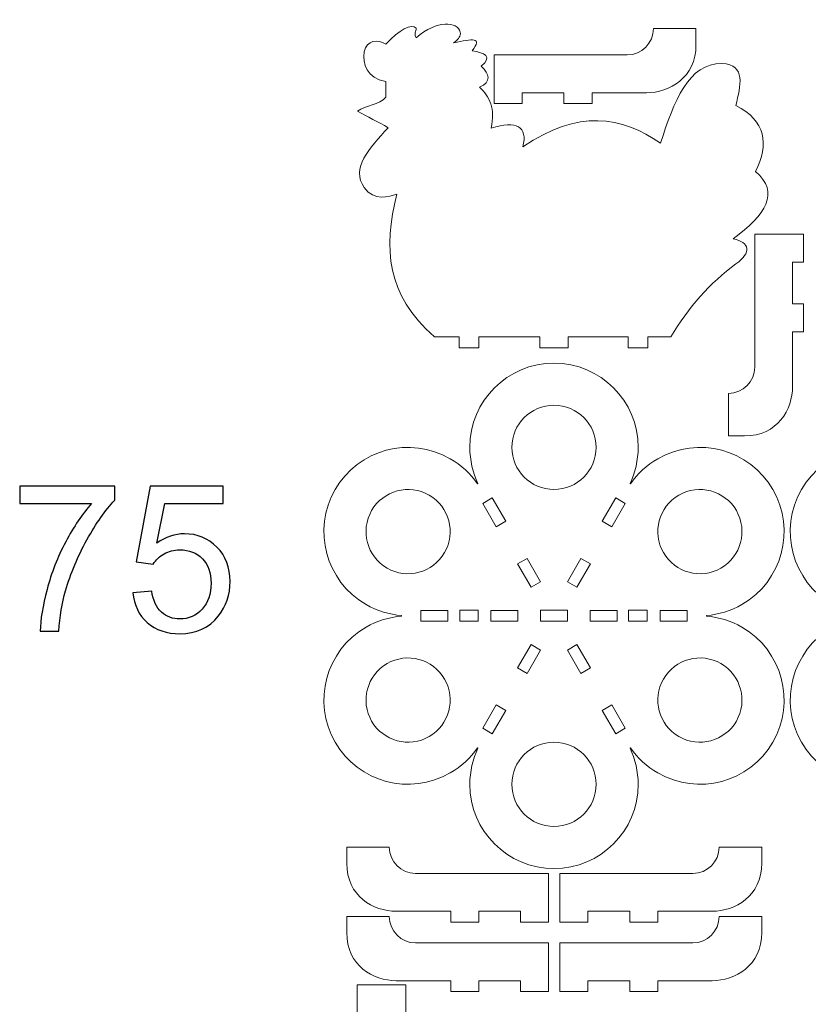
# Model space of a CAD drawing. Units: centimetres. Extents: x -157 to -41, y -54 to 49.
# Drawn here: x -157 to -129, y 14 to 49 of the extents above; entities that cross this region are included whole.
import ezdxf

# ---------------------------------------------------------------- set-up
doc = ezdxf.new("R2010")
doc.units = ezdxf.units.CM
doc.header["$MEASUREMENT"] = 0
doc.layers.add('layer 1', color=7, linetype='Continuous')

msp = doc.modelspace()

# ---------------------------------------------------------------- linework, layer by layer
at = {"layer": 'layer 1', "color": 250, "lineweight": 9}
for points, knots in [([(-142.20987, 37.35621), (-143.92432, 38.86667), (-144.03164, 40.49601), (-143.54405, 42.43619), (-143.54405, 42.43619), (-143.84609, 42.36213), (-144.34003, 42.17056), (-144.70719, 42.67311), (-144.70719, 42.67311), (-145.21136, 43.36312), (-144.51576, 44.07481), (-143.86132, 44.80793), (-143.86132, 44.80793), (-144.17013, 45.00929), (-144.63507, 45.20065), (-144.94387, 45.40206), (-144.94387, 45.40206), (-144.66191, 45.60853), (-144.17094, 45.62838), (-143.94188, 45.89549), (-143.94188, 45.89549), (-143.94184, 46.08341), (-143.94184, 46.27138), (-143.94188, 46.4594), (-143.94188, 46.4594), (-144.61805, 46.55542), (-144.78886, 47.10705), (-144.70719, 47.50667), (-144.70719, 47.50667), (-144.61669, 47.94939), (-144.22727, 47.95791), (-143.94188, 47.78861), (-143.94188, 47.78861), (-143.46516, 48.28265), (-143.01865, 48.55801), (-142.8644, 48.35252), (-142.8644, 48.35252), (-142.83787, 48.23982), (-142.96245, 48.12714), (-142.85532, 48.01451), (-142.85532, 48.01451), (-142.1185, 48.65758), (-141.37752, 48.59703), (-141.28888, 48.21628), (-141.28888, 48.21628), (-141.25876, 48.08675), (-141.3264, 47.97632), (-141.52563, 47.83294), (-141.52563, 47.83294), (-140.84374, 47.97458), (-140.48042, 48.03987), (-140.86077, 47.55046), (-140.86077, 47.55046), (-140.42208, 47.4742), (-140.1291, 47.35153), (-140.53843, 47.00573), (-140.53843, 47.00573), (-140.25247, 46.71371), (-140.15921, 46.44677), (-140.59885, 46.24913), (-140.59885, 46.24913), (-140.23786, 45.92376), (-140.03646, 45.48492), (-140.18584, 44.79646), (-140.18584, 44.79646), (-139.28275, 45.05662), (-138.87275, 44.86574), (-139.0576, 44.13066), (-139.0576, 44.13066), (-137.08995, 45.47031), (-135.52855, 45.22189), (-134.15179, 44.25174), (-134.15179, 44.25174), (-133.67564, 45.74377), (-133.14459, 47.11762), (-131.96581, 47.09655), (-131.96581, 47.09655), (-131.08225, 47.05079), (-131.30474, 46.30658), (-131.46212, 45.6035), (-131.46212, 45.6035), (-130.40309, 45.04485), (-130.26874, 44.23114), (-130.76704, 43.24293), (-130.76704, 43.24293), (-129.88414, 42.50638), (-130.40457, 41.69601), (-131.56285, 40.85208), (-131.56285, 40.85208), (-130.96543, 40.7139), (-130.89662, 40.37043), (-131.46212, 39.95426), (-131.46212, 39.95426), (-132.38003, 39.27879), (-133.16119, 38.41037), (-133.78911, 37.35158), (-133.78911, 37.35158), (-133.78911, 37.35158), (-134.60666, 37.35203), (-134.60666, 37.35203), (-134.60666, 37.35203), (-134.60666, 37.35203), (-134.60666, 36.96548), (-134.60666, 36.96548), (-134.60666, 36.96548), (-134.60666, 36.96548), (-135.30666, 36.96548), (-135.30666, 36.96548), (-135.30666, 36.96548), (-135.30666, 36.96548), (-135.30666, 37.35241), (-135.30666, 37.35241), (-135.30666, 37.35241), (-135.30666, 37.35241), (-137.44711, 37.35359), (-137.44711, 37.35359), (-137.44711, 37.35359), (-137.44711, 37.35359), (-137.44711, 36.96548), (-137.44711, 36.96548), (-137.44711, 36.96548), (-137.44711, 36.96548), (-138.44711, 36.96548), (-138.44711, 36.96548), (-138.44711, 36.96548), (-138.44711, 36.96548), (-138.44711, 37.35414), (-138.44711, 37.35414), (-138.44711, 37.35414), (-138.44711, 37.35414), (-140.62406, 37.35534), (-140.62406, 37.35534), (-140.62406, 37.35534), (-140.62406, 37.35534), (-140.62406, 36.96548), (-140.62406, 36.96548), (-140.62406, 36.96548), (-140.62406, 36.96548), (-141.32406, 36.96548), (-141.32406, 36.96548), (-141.32406, 36.96548), (-141.32406, 36.96548), (-141.32406, 37.35572), (-141.32406, 37.35572), (-141.32406, 37.35572), (-141.32406, 37.35572), (-142.20987, 37.35621), (-142.20987, 37.35621)], [0, 0, 0, 0, 0.02631579, 0.02631579, 0.02631579, 0.02631579, 0.05263158, 0.05263158, 0.05263158, 0.05263158, 0.07894737, 0.07894737, 0.07894737, 0.07894737, 0.10526316, 0.10526316, 0.10526316, 0.10526316, 0.13157895, 0.13157895, 0.13157895, 0.13157895, 0.15789474, 0.15789474, 0.15789474, 0.15789474, 0.18421053, 0.18421053, 0.18421053, 0.18421053, 0.21052632, 0.21052632, 0.21052632, 0.21052632, 0.23684211, 0.23684211, 0.23684211, 0.23684211, 0.26315789, 0.26315789, 0.26315789, 0.26315789, 0.28947368, 0.28947368, 0.28947368, 0.28947368, 0.31578947, 0.31578947, 0.31578947, 0.31578947, 0.34210526, 0.34210526, 0.34210526, 0.34210526, 0.36842105, 0.36842105, 0.36842105, 0.36842105, 0.39473684, 0.39473684, 0.39473684, 0.39473684, 0.42105263, 0.42105263, 0.42105263, 0.42105263, 0.44736842, 0.44736842, 0.44736842, 0.44736842, 0.47368421, 0.47368421, 0.47368421, 0.47368421, 0.5, 0.5, 0.5, 0.5, 0.52631579, 0.52631579, 0.52631579, 0.52631579, 0.55263158, 0.55263158, 0.55263158, 0.55263158, 0.57894737, 0.57894737, 0.57894737, 0.57894737, 0.60526316, 0.60526316, 0.60526316, 0.60526316, 0.63157895, 0.63157895, 0.63157895, 0.63157895, 0.65789474, 0.65789474, 0.65789474, 0.65789474, 0.68421053, 0.68421053, 0.68421053, 0.68421053, 0.71052632, 0.71052632, 0.71052632, 0.71052632, 0.73684211, 0.73684211, 0.73684211, 0.73684211, 0.76315789, 0.76315789, 0.76315789, 0.76315789, 0.78947368, 0.78947368, 0.78947368, 0.78947368, 0.81578947, 0.81578947, 0.81578947, 0.81578947, 0.84210526, 0.84210526, 0.84210526, 0.84210526, 0.86842105, 0.86842105, 0.86842105, 0.86842105, 0.89473684, 0.89473684, 0.89473684, 0.89473684, 0.92105263, 0.92105263, 0.92105263, 0.92105263, 0.94736842, 0.94736842, 0.94736842, 0.94736842, 1, 1, 1, 1]), ([(-134.64666, 46.05553), (-134.64666, 46.05553), (-136.59122, 46.05553), (-136.59122, 46.05553), (-136.59122, 46.05553), (-136.59122, 46.05553), (-136.59122, 45.66553), (-136.59122, 45.66553), (-136.59122, 45.66553), (-136.59122, 45.66553), (-137.59122, 45.66553), (-137.59122, 45.66553), (-137.59122, 45.66553), (-137.59122, 45.66553), (-137.59122, 46.05553), (-137.59122, 46.05553), (-137.59122, 46.05553), (-137.59122, 46.05553), (-139.07846, 46.05553), (-139.07846, 46.05553), (-139.07846, 46.05553), (-139.07846, 46.05553), (-139.07846, 45.66553), (-139.07846, 45.66553), (-139.07846, 45.66553), (-139.07846, 45.66553), (-140.07846, 45.66553), (-140.07846, 45.66553), (-140.07846, 45.66553), (-140.07846, 45.66553), (-140.07846, 46.05553), (-140.07846, 46.05553), (-140.07846, 46.05553), (-140.07846, 46.05553), (-140.07846, 47.40143), (-140.07846, 47.40143), (-140.07846, 47.40143), (-140.07846, 47.40143), (-135.34087, 47.40143), (-135.34087, 47.40143), (-135.34087, 47.40143), (-134.82567, 47.40143), (-134.40413, 47.82294), (-134.40413, 48.33817), (-134.40413, 48.33817), (-134.40413, 48.33817), (-134.02814, 48.33817), (-134.02814, 48.33817), (-134.02814, 48.33817), (-134.02814, 48.33817), (-132.88682, 48.33817), (-132.88682, 48.33817), (-132.88682, 48.33817), (-132.88682, 48.33817), (-132.88682, 47.76751), (-132.88682, 47.76751), (-132.88682, 47.76751), (-132.88682, 46.58706), (-133.83469, 46.05553), (-134.64666, 46.05553)], [0, 0, 0, 0, 0.0625, 0.0625, 0.0625, 0.0625, 0.125, 0.125, 0.125, 0.125, 0.1875, 0.1875, 0.1875, 0.1875, 0.25, 0.25, 0.25, 0.25, 0.3125, 0.3125, 0.3125, 0.3125, 0.375, 0.375, 0.375, 0.375, 0.4375, 0.4375, 0.4375, 0.4375, 0.5, 0.5, 0.5, 0.5, 0.5625, 0.5625, 0.5625, 0.5625, 0.625, 0.625, 0.625, 0.625, 0.6875, 0.6875, 0.6875, 0.6875, 0.75, 0.75, 0.75, 0.75, 0.8125, 0.8125, 0.8125, 0.8125, 0.875, 0.875, 0.875, 0.875, 1, 1, 1, 1]), ([(-129.4448, 35.58404), (-129.4448, 35.58404), (-129.4448, 37.5286), (-129.4448, 37.5286), (-129.4448, 37.5286), (-129.4448, 37.5286), (-129.0548, 37.5286), (-129.0548, 37.5286), (-129.0548, 37.5286), (-129.0548, 37.5286), (-129.0548, 38.5286), (-129.0548, 38.5286), (-129.0548, 38.5286), (-129.0548, 38.5286), (-129.4448, 38.5286), (-129.4448, 38.5286), (-129.4448, 38.5286), (-129.4448, 38.5286), (-129.4448, 40.01584), (-129.4448, 40.01584), (-129.4448, 40.01584), (-129.4448, 40.01584), (-129.0548, 40.01584), (-129.0548, 40.01584), (-129.0548, 40.01584), (-129.0548, 40.01584), (-129.0548, 41.01584), (-129.0548, 41.01584), (-129.0548, 41.01584), (-129.0548, 41.01584), (-129.4448, 41.01584), (-129.4448, 41.01584), (-129.4448, 41.01584), (-129.4448, 41.01584), (-130.7907, 41.01584), (-130.7907, 41.01584), (-130.7907, 41.01584), (-130.7907, 41.01584), (-130.7907, 36.27825), (-130.7907, 36.27825), (-130.7907, 36.27825), (-130.7907, 35.76305), (-131.21221, 35.34151), (-131.72744, 35.34151), (-131.72744, 35.34151), (-131.72744, 35.34151), (-131.72744, 34.96552), (-131.72744, 34.96552), (-131.72744, 34.96552), (-131.72744, 34.96552), (-131.72744, 33.8242), (-131.72744, 33.8242), (-131.72744, 33.8242), (-131.72744, 33.8242), (-131.15678, 33.8242), (-131.15678, 33.8242), (-131.15678, 33.8242), (-129.97633, 33.8242), (-129.4448, 34.77207), (-129.4448, 35.58404)], [0, 0, 0, 0, 0.0625, 0.0625, 0.0625, 0.0625, 0.125, 0.125, 0.125, 0.125, 0.1875, 0.1875, 0.1875, 0.1875, 0.25, 0.25, 0.25, 0.25, 0.3125, 0.3125, 0.3125, 0.3125, 0.375, 0.375, 0.375, 0.375, 0.4375, 0.4375, 0.4375, 0.4375, 0.5, 0.5, 0.5, 0.5, 0.5625, 0.5625, 0.5625, 0.5625, 0.625, 0.625, 0.625, 0.625, 0.6875, 0.6875, 0.6875, 0.6875, 0.75, 0.75, 0.75, 0.75, 0.8125, 0.8125, 0.8125, 0.8125, 0.875, 0.875, 0.875, 0.875, 1, 1, 1, 1]), ([(-137.94712, 36.41761), (-136.29055, 36.41761), (-134.94712, 35.07418), (-134.94711, 33.41761), (-134.94711, 33.41761), (-134.94712, 32.95642), (-135.05137, 32.51958), (-135.23739, 32.12916), (-135.23739, 32.12916), (-135.23739, 32.12916), (-135.21831, 32.11812), (-135.21831, 32.11812), (-135.21831, 32.11812), (-134.97321, 32.47443), (-134.64698, 32.78311), (-134.24756, 33.01371), (-134.24756, 33.01371), (-132.81292, 33.842), (-130.97776, 33.35027), (-130.14948, 31.91564), (-130.14948, 31.91564), (-129.32119, 30.48101), (-129.81292, 28.64585), (-131.24755, 27.81756), (-131.24755, 27.81756), (-131.64716, 27.58685), (-132.07788, 27.45869), (-132.50923, 27.42466), (-132.50923, 27.42466), (-132.50923, 27.42466), (-132.50921, 27.41366), (-132.50921, 27.41366), (-132.50921, 27.41366), (-132.50921, 27.41366), (-132.50923, 27.40272), (-132.50923, 27.40272), (-132.50923, 27.40272), (-132.07789, 27.36869), (-131.64717, 27.24049), (-131.24756, 27.00978), (-131.24756, 27.00978), (-129.81292, 26.18149), (-129.32119, 24.34633), (-130.14948, 22.9117), (-130.14948, 22.9117), (-130.97776, 21.47707), (-132.81292, 20.98534), (-134.24756, 21.81362), (-134.24756, 21.81362), (-134.64697, 22.04422), (-134.97322, 22.35295), (-135.21832, 22.70927), (-135.21832, 22.70927), (-135.21832, 22.70927), (-135.23738, 22.69823), (-135.23738, 22.69823), (-135.23738, 22.69823), (-135.05137, 22.30781), (-134.94712, 21.87092), (-134.94712, 21.40974), (-134.94712, 21.40974), (-134.94712, 19.75316), (-136.29055, 18.40973), (-137.94712, 18.40973), (-137.94712, 18.40973), (-139.60369, 18.40973), (-140.94712, 19.75316), (-140.94713, 21.40973), (-140.94713, 21.40973), (-140.94712, 21.87092), (-140.84286, 22.30782), (-140.65684, 22.69823), (-140.65684, 22.69823), (-140.65684, 22.69823), (-140.67591, 22.70929), (-140.67591, 22.70929), (-140.67591, 22.70929), (-140.92102, 22.35296), (-141.24726, 22.04423), (-141.64668, 21.81363), (-141.64668, 21.81363), (-143.08132, 20.98534), (-144.91648, 21.47707), (-145.74476, 22.9117), (-145.74476, 22.9117), (-146.57305, 24.34633), (-146.08132, 26.18149), (-144.64669, 27.00978), (-144.64669, 27.00978), (-144.24708, 27.24049), (-143.81636, 27.36869), (-143.38501, 27.40272), (-143.38501, 27.40272), (-143.38501, 27.40272), (-143.38503, 27.41368), (-143.38503, 27.41368), (-143.38503, 27.41368), (-143.38503, 27.41368), (-143.38501, 27.42466), (-143.38501, 27.42466), (-143.38501, 27.42466), (-143.81635, 27.45869), (-144.24707, 27.58685), (-144.64668, 27.81756), (-144.64668, 27.81756), (-146.08132, 28.64585), (-146.57305, 30.48101), (-145.74476, 31.91564), (-145.74476, 31.91564), (-144.91648, 33.35027), (-143.08132, 33.842), (-141.64668, 33.01372), (-141.64668, 33.01372), (-141.24727, 32.78312), (-140.92103, 32.47443), (-140.67593, 32.11812), (-140.67593, 32.11812), (-140.67593, 32.11812), (-140.65685, 32.12918), (-140.65685, 32.12918), (-140.65685, 32.12918), (-140.84287, 32.5196), (-140.94712, 32.95642), (-140.94712, 33.4176), (-140.94712, 33.4176), (-140.94712, 35.07418), (-139.60369, 36.41761), (-137.94712, 36.41761)], [0, 0, 0, 0, 0.03030303, 0.03030303, 0.03030303, 0.03030303, 0.06060606, 0.06060606, 0.06060606, 0.06060606, 0.09090909, 0.09090909, 0.09090909, 0.09090909, 0.12121212, 0.12121212, 0.12121212, 0.12121212, 0.15151515, 0.15151515, 0.15151515, 0.15151515, 0.18181818, 0.18181818, 0.18181818, 0.18181818, 0.21212121, 0.21212121, 0.21212121, 0.21212121, 0.24242424, 0.24242424, 0.24242424, 0.24242424, 0.27272727, 0.27272727, 0.27272727, 0.27272727, 0.3030303, 0.3030303, 0.3030303, 0.3030303, 0.33333333, 0.33333333, 0.33333333, 0.33333333, 0.36363636, 0.36363636, 0.36363636, 0.36363636, 0.39393939, 0.39393939, 0.39393939, 0.39393939, 0.42424242, 0.42424242, 0.42424242, 0.42424242, 0.45454545, 0.45454545, 0.45454545, 0.45454545, 0.48484848, 0.48484848, 0.48484848, 0.48484848, 0.51515152, 0.51515152, 0.51515152, 0.51515152, 0.54545455, 0.54545455, 0.54545455, 0.54545455, 0.57575758, 0.57575758, 0.57575758, 0.57575758, 0.60606061, 0.60606061, 0.60606061, 0.60606061, 0.63636364, 0.63636364, 0.63636364, 0.63636364, 0.66666667, 0.66666667, 0.66666667, 0.66666667, 0.6969697, 0.6969697, 0.6969697, 0.6969697, 0.72727273, 0.72727273, 0.72727273, 0.72727273, 0.75757576, 0.75757576, 0.75757576, 0.75757576, 0.78787879, 0.78787879, 0.78787879, 0.78787879, 0.81818182, 0.81818182, 0.81818182, 0.81818182, 0.84848485, 0.84848485, 0.84848485, 0.84848485, 0.87878788, 0.87878788, 0.87878788, 0.87878788, 0.90909091, 0.90909091, 0.90909091, 0.90909091, 0.93939394, 0.93939394, 0.93939394, 0.93939394, 1, 1, 1, 1]), ([(-121.32812, 36.41761), (-119.67155, 36.41761), (-118.32812, 35.07418), (-118.32811, 33.41761), (-118.32811, 33.41761), (-118.32812, 32.95642), (-118.43237, 32.51958), (-118.61839, 32.12916), (-118.61839, 32.12916), (-118.61839, 32.12916), (-118.59931, 32.11812), (-118.59931, 32.11812), (-118.59931, 32.11812), (-118.35421, 32.47443), (-118.02798, 32.78311), (-117.62856, 33.01371), (-117.62856, 33.01371), (-116.19392, 33.842), (-114.35876, 33.35027), (-113.53048, 31.91564), (-113.53048, 31.91564), (-112.70219, 30.48101), (-113.19392, 28.64585), (-114.62855, 27.81756), (-114.62855, 27.81756), (-115.02816, 27.58685), (-115.45888, 27.45869), (-115.89023, 27.42466), (-115.89023, 27.42466), (-115.89023, 27.42466), (-115.89021, 27.41366), (-115.89021, 27.41366), (-115.89021, 27.41366), (-115.89021, 27.41366), (-115.89023, 27.40272), (-115.89023, 27.40272), (-115.89023, 27.40272), (-115.45889, 27.36869), (-115.02817, 27.24049), (-114.62856, 27.00978), (-114.62856, 27.00978), (-113.19392, 26.18149), (-112.70219, 24.34633), (-113.53048, 22.9117), (-113.53048, 22.9117), (-114.35876, 21.47707), (-116.19392, 20.98534), (-117.62856, 21.81362), (-117.62856, 21.81362), (-118.02797, 22.04422), (-118.35422, 22.35295), (-118.59932, 22.70927), (-118.59932, 22.70927), (-118.59932, 22.70927), (-118.61838, 22.69823), (-118.61838, 22.69823), (-118.61838, 22.69823), (-118.43237, 22.30781), (-118.32812, 21.87092), (-118.32812, 21.40974), (-118.32812, 21.40974), (-118.32812, 19.75316), (-119.67155, 18.40973), (-121.32812, 18.40973), (-121.32812, 18.40973), (-122.98469, 18.40973), (-124.32812, 19.75316), (-124.32813, 21.40973), (-124.32813, 21.40973), (-124.32812, 21.87092), (-124.22386, 22.30782), (-124.03784, 22.69823), (-124.03784, 22.69823), (-124.03784, 22.69823), (-124.05691, 22.70929), (-124.05691, 22.70929), (-124.05691, 22.70929), (-124.30202, 22.35296), (-124.62826, 22.04423), (-125.02768, 21.81363), (-125.02768, 21.81363), (-126.46232, 20.98534), (-128.29748, 21.47707), (-129.12576, 22.9117), (-129.12576, 22.9117), (-129.95405, 24.34633), (-129.46232, 26.18149), (-128.02769, 27.00978), (-128.02769, 27.00978), (-127.62808, 27.24049), (-127.19736, 27.36869), (-126.76601, 27.40272), (-126.76601, 27.40272), (-126.76601, 27.40272), (-126.76603, 27.41368), (-126.76603, 27.41368), (-126.76603, 27.41368), (-126.76603, 27.41368), (-126.76601, 27.42466), (-126.76601, 27.42466), (-126.76601, 27.42466), (-127.19735, 27.45869), (-127.62807, 27.58685), (-128.02768, 27.81756), (-128.02768, 27.81756), (-129.46232, 28.64585), (-129.95405, 30.48101), (-129.12576, 31.91564), (-129.12576, 31.91564), (-128.29748, 33.35027), (-126.46232, 33.842), (-125.02768, 33.01372), (-125.02768, 33.01372), (-124.62827, 32.78312), (-124.30203, 32.47443), (-124.05693, 32.11812), (-124.05693, 32.11812), (-124.05693, 32.11812), (-124.03785, 32.12918), (-124.03785, 32.12918), (-124.03785, 32.12918), (-124.22387, 32.5196), (-124.32812, 32.95642), (-124.32812, 33.4176), (-124.32812, 33.4176), (-124.32812, 35.07418), (-122.98469, 36.41761), (-121.32812, 36.41761)], [0, 0, 0, 0, 0.03030303, 0.03030303, 0.03030303, 0.03030303, 0.06060606, 0.06060606, 0.06060606, 0.06060606, 0.09090909, 0.09090909, 0.09090909, 0.09090909, 0.12121212, 0.12121212, 0.12121212, 0.12121212, 0.15151515, 0.15151515, 0.15151515, 0.15151515, 0.18181818, 0.18181818, 0.18181818, 0.18181818, 0.21212121, 0.21212121, 0.21212121, 0.21212121, 0.24242424, 0.24242424, 0.24242424, 0.24242424, 0.27272727, 0.27272727, 0.27272727, 0.27272727, 0.3030303, 0.3030303, 0.3030303, 0.3030303, 0.33333333, 0.33333333, 0.33333333, 0.33333333, 0.36363636, 0.36363636, 0.36363636, 0.36363636, 0.39393939, 0.39393939, 0.39393939, 0.39393939, 0.42424242, 0.42424242, 0.42424242, 0.42424242, 0.45454545, 0.45454545, 0.45454545, 0.45454545, 0.48484848, 0.48484848, 0.48484848, 0.48484848, 0.51515152, 0.51515152, 0.51515152, 0.51515152, 0.54545455, 0.54545455, 0.54545455, 0.54545455, 0.57575758, 0.57575758, 0.57575758, 0.57575758, 0.60606061, 0.60606061, 0.60606061, 0.60606061, 0.63636364, 0.63636364, 0.63636364, 0.63636364, 0.66666667, 0.66666667, 0.66666667, 0.66666667, 0.6969697, 0.6969697, 0.6969697, 0.6969697, 0.72727273, 0.72727273, 0.72727273, 0.72727273, 0.75757576, 0.75757576, 0.75757576, 0.75757576, 0.78787879, 0.78787879, 0.78787879, 0.78787879, 0.81818182, 0.81818182, 0.81818182, 0.81818182, 0.84848485, 0.84848485, 0.84848485, 0.84848485, 0.87878788, 0.87878788, 0.87878788, 0.87878788, 0.90909091, 0.90909091, 0.90909091, 0.90909091, 0.93939394, 0.93939394, 0.93939394, 0.93939394, 1, 1, 1, 1]), ([(-137.94712, 31.91761), (-137.11883, 31.91761), (-136.44712, 32.58931), (-136.44712, 33.41761), (-136.44712, 33.41761), (-136.44712, 34.24589), (-137.11883, 34.91761), (-137.94712, 34.91761), (-137.94712, 34.91761), (-138.77541, 34.91761), (-139.44711, 34.2459), (-139.44712, 33.41761), (-139.44712, 33.41761), (-139.44712, 32.58931), (-138.77541, 31.91761), (-137.94712, 31.91761)], [0, 0, 0, 0, 0.2, 0.2, 0.2, 0.2, 0.4, 0.4, 0.4, 0.4, 0.6, 0.6, 0.6, 0.6, 1, 1, 1, 1]), ([(-141.84765, 29.66564), (-141.4335, 30.38296), (-141.67936, 31.30053), (-142.39668, 31.71468), (-142.39668, 31.71468), (-143.114, 32.12882), (-144.03158, 31.88296), (-144.44572, 31.16564), (-144.44572, 31.16564), (-144.85987, 30.44832), (-144.614, 29.53076), (-143.89668, 29.1166), (-143.89668, 29.1166), (-143.17936, 28.70245), (-142.26179, 28.94832), (-141.84765, 29.66564)], [0, 0, 0, 0, 0.2, 0.2, 0.2, 0.2, 0.4, 0.4, 0.4, 0.4, 0.6, 0.6, 0.6, 0.6, 1, 1, 1, 1]), ([(-131.44852, 31.16564), (-131.86266, 31.88296), (-132.78023, 32.12881), (-133.49756, 31.71468), (-133.49756, 31.71468), (-134.21488, 31.30053), (-134.46074, 30.38296), (-134.04659, 29.66564), (-134.04659, 29.66564), (-133.63245, 28.94832), (-132.71488, 28.70245), (-131.99756, 29.1166), (-131.99756, 29.1166), (-131.28024, 29.53074), (-131.03437, 30.44832), (-131.44852, 31.16564)], [0, 0, 0, 0, 0.2, 0.2, 0.2, 0.2, 0.4, 0.4, 0.4, 0.4, 0.6, 0.6, 0.6, 0.6, 1, 1, 1, 1]), ([(-140.0063, 30.59029), (-140.0063, 30.59029), (-140.4863, 31.42167), (-140.4863, 31.42167), (-140.4863, 31.42167), (-140.4863, 31.42167), (-140.14856, 31.61666), (-140.14856, 31.61666), (-140.14856, 31.61666), (-140.14856, 31.61666), (-139.66855, 30.78527), (-139.66855, 30.78527), (-139.66855, 30.78527), (-139.66855, 30.78527), (-140.0063, 30.59029), (-140.0063, 30.59029)], [0, 0, 0, 0, 0.2, 0.2, 0.2, 0.2, 0.4, 0.4, 0.4, 0.4, 0.6, 0.6, 0.6, 0.6, 1, 1, 1, 1]), ([(-136.22568, 30.78528), (-136.22568, 30.78528), (-135.74568, 31.61666), (-135.74568, 31.61666), (-135.74568, 31.61666), (-135.74568, 31.61666), (-135.40794, 31.42167), (-135.40794, 31.42167), (-135.40794, 31.42167), (-135.40794, 31.42167), (-135.88794, 30.59027), (-135.88794, 30.59027), (-135.88794, 30.59027), (-135.88794, 30.59027), (-136.22568, 30.78528), (-136.22568, 30.78528)], [0, 0, 0, 0, 0.2, 0.2, 0.2, 0.2, 0.4, 0.4, 0.4, 0.4, 0.6, 0.6, 0.6, 0.6, 1, 1, 1, 1]), ([(-138.76268, 28.43627), (-138.76268, 28.43627), (-139.24268, 29.26766), (-139.24268, 29.26766), (-139.24268, 29.26766), (-139.24268, 29.26766), (-138.90493, 29.46265), (-138.90493, 29.46265), (-138.90493, 29.46265), (-138.90493, 29.46265), (-138.42494, 28.63127), (-138.42494, 28.63127), (-138.42494, 28.63127), (-138.42494, 28.63127), (-138.76268, 28.43627), (-138.76268, 28.43627)], [0, 0, 0, 0, 0.2, 0.2, 0.2, 0.2, 0.4, 0.4, 0.4, 0.4, 0.6, 0.6, 0.6, 0.6, 1, 1, 1, 1]), ([(-137.4693, 28.63127), (-137.4693, 28.63127), (-136.9893, 29.46265), (-136.9893, 29.46265), (-136.9893, 29.46265), (-136.9893, 29.46265), (-136.65156, 29.26765), (-136.65156, 29.26765), (-136.65156, 29.26765), (-136.65156, 29.26765), (-137.13156, 28.43627), (-137.13156, 28.43627), (-137.13156, 28.43627), (-137.13156, 28.43627), (-137.4693, 28.63127), (-137.4693, 28.63127)], [0, 0, 0, 0, 0.2, 0.2, 0.2, 0.2, 0.4, 0.4, 0.4, 0.4, 0.6, 0.6, 0.6, 0.6, 1, 1, 1, 1]), ([(-141.72774, 27.21867), (-141.72774, 27.21867), (-142.68774, 27.21867), (-142.68774, 27.21867), (-142.68774, 27.21867), (-142.68774, 27.21867), (-142.68774, 27.60867), (-142.68774, 27.60867), (-142.68774, 27.60867), (-142.68774, 27.60867), (-141.72774, 27.60867), (-141.72774, 27.60867), (-141.72774, 27.60867), (-141.72774, 27.60867), (-141.72774, 27.21867), (-141.72774, 27.21867)], [0, 0, 0, 0, 0.2, 0.2, 0.2, 0.2, 0.4, 0.4, 0.4, 0.4, 0.6, 0.6, 0.6, 0.6, 1, 1, 1, 1]), ([(-141.30406, 27.61125), (-141.30406, 27.61125), (-140.64406, 27.61125), (-140.64406, 27.61125), (-140.64406, 27.61125), (-140.64406, 27.61125), (-140.64406, 27.22125), (-140.64406, 27.22125), (-140.64406, 27.22125), (-140.64406, 27.22125), (-141.30406, 27.22125), (-141.30406, 27.22125), (-141.30406, 27.22125), (-141.30406, 27.22125), (-141.30406, 27.61125), (-141.30406, 27.61125)], [0, 0, 0, 0, 0.2, 0.2, 0.2, 0.2, 0.4, 0.4, 0.4, 0.4, 0.6, 0.6, 0.6, 0.6, 1, 1, 1, 1]), ([(-139.2405, 27.21867), (-139.2405, 27.21867), (-140.2005, 27.21867), (-140.2005, 27.21867), (-140.2005, 27.21867), (-140.2005, 27.21867), (-140.2005, 27.60867), (-140.2005, 27.60867), (-140.2005, 27.60867), (-140.2005, 27.60867), (-139.2405, 27.60867), (-139.2405, 27.60867), (-139.2405, 27.60867), (-139.2405, 27.60867), (-139.2405, 27.21867), (-139.2405, 27.21867)], [0, 0, 0, 0, 0.2, 0.2, 0.2, 0.2, 0.4, 0.4, 0.4, 0.4, 0.6, 0.6, 0.6, 0.6, 1, 1, 1, 1]), ([(-138.42711, 27.61125), (-138.42711, 27.61125), (-137.46711, 27.61125), (-137.46711, 27.61125), (-137.46711, 27.61125), (-137.46711, 27.61125), (-137.46711, 27.22125), (-137.46711, 27.22125), (-137.46711, 27.22125), (-137.46711, 27.22125), (-138.42711, 27.22125), (-138.42711, 27.22125), (-138.42711, 27.22125), (-138.42711, 27.22125), (-138.42711, 27.61125), (-138.42711, 27.61125)], [0, 0, 0, 0, 0.2, 0.2, 0.2, 0.2, 0.4, 0.4, 0.4, 0.4, 0.6, 0.6, 0.6, 0.6, 1, 1, 1, 1]), ([(-136.65374, 27.60867), (-136.65374, 27.60867), (-135.69374, 27.60866), (-135.69374, 27.60866), (-135.69374, 27.60866), (-135.69374, 27.60866), (-135.69375, 27.21867), (-135.69375, 27.21867), (-135.69375, 27.21867), (-135.69375, 27.21867), (-136.65374, 27.21867), (-136.65374, 27.21867), (-136.65374, 27.21867), (-136.65374, 27.21867), (-136.65374, 27.60867), (-136.65374, 27.60867)], [0, 0, 0, 0, 0.2, 0.2, 0.2, 0.2, 0.4, 0.4, 0.4, 0.4, 0.6, 0.6, 0.6, 0.6, 1, 1, 1, 1]), ([(-135.28666, 27.61125), (-135.28666, 27.61125), (-134.62666, 27.61125), (-134.62666, 27.61125), (-134.62666, 27.61125), (-134.62666, 27.61125), (-134.62666, 27.22125), (-134.62666, 27.22125), (-134.62666, 27.22125), (-134.62666, 27.22125), (-135.28666, 27.22125), (-135.28666, 27.22125), (-135.28666, 27.22125), (-135.28666, 27.22125), (-135.28666, 27.61125), (-135.28666, 27.61125)], [0, 0, 0, 0, 0.2, 0.2, 0.2, 0.2, 0.4, 0.4, 0.4, 0.4, 0.6, 0.6, 0.6, 0.6, 1, 1, 1, 1]), ([(-134.1665, 27.60866), (-134.1665, 27.60866), (-133.2065, 27.60866), (-133.2065, 27.60866), (-133.2065, 27.60866), (-133.2065, 27.60866), (-133.2065, 27.21868), (-133.2065, 27.21868), (-133.2065, 27.21868), (-133.2065, 27.21868), (-134.16651, 27.21867), (-134.16651, 27.21867), (-134.16651, 27.21867), (-134.16651, 27.21867), (-134.1665, 27.60866), (-134.1665, 27.60866)], [0, 0, 0, 0, 0.2, 0.2, 0.2, 0.2, 0.4, 0.4, 0.4, 0.4, 0.6, 0.6, 0.6, 0.6, 1, 1, 1, 1]), ([(-138.42494, 26.19607), (-138.42494, 26.19607), (-138.90494, 25.36469), (-138.90494, 25.36469), (-138.90494, 25.36469), (-138.90494, 25.36469), (-139.24268, 25.55969), (-139.24268, 25.55969), (-139.24268, 25.55969), (-139.24268, 25.55969), (-138.76268, 26.39107), (-138.76268, 26.39107), (-138.76268, 26.39107), (-138.76268, 26.39107), (-138.42494, 26.19607), (-138.42494, 26.19607)], [0, 0, 0, 0, 0.2, 0.2, 0.2, 0.2, 0.4, 0.4, 0.4, 0.4, 0.6, 0.6, 0.6, 0.6, 1, 1, 1, 1]), ([(-137.13156, 26.39107), (-137.13156, 26.39107), (-136.65156, 25.55968), (-136.65156, 25.55968), (-136.65156, 25.55968), (-136.65156, 25.55968), (-136.98931, 25.36469), (-136.98931, 25.36469), (-136.98931, 25.36469), (-136.98931, 25.36469), (-137.4693, 26.19607), (-137.4693, 26.19607), (-137.4693, 26.19607), (-137.4693, 26.19607), (-137.13156, 26.39107), (-137.13156, 26.39107)], [0, 0, 0, 0, 0.2, 0.2, 0.2, 0.2, 0.4, 0.4, 0.4, 0.4, 0.6, 0.6, 0.6, 0.6, 1, 1, 1, 1]), ([(-141.84765, 25.1617), (-142.26179, 25.87902), (-143.17936, 26.12489), (-143.89668, 25.71074), (-143.89668, 25.71074), (-144.614, 25.2966), (-144.85987, 24.37902), (-144.44572, 23.6617), (-144.44572, 23.6617), (-144.03158, 22.94438), (-143.11401, 22.69853), (-142.39668, 23.11266), (-142.39668, 23.11266), (-141.67936, 23.52681), (-141.4335, 24.44438), (-141.84765, 25.1617)], [0, 0, 0, 0, 0.2, 0.2, 0.2, 0.2, 0.4, 0.4, 0.4, 0.4, 0.6, 0.6, 0.6, 0.6, 1, 1, 1, 1]), ([(-131.44852, 23.6617), (-131.03437, 24.37902), (-131.28024, 25.29658), (-131.99756, 25.71074), (-131.99756, 25.71074), (-132.71488, 26.12489), (-133.63245, 25.87902), (-134.04659, 25.1617), (-134.04659, 25.1617), (-134.46074, 24.44438), (-134.21488, 23.52681), (-133.49756, 23.11266), (-133.49756, 23.11266), (-132.78024, 22.69852), (-131.86266, 22.94438), (-131.44852, 23.6617)], [0, 0, 0, 0, 0.2, 0.2, 0.2, 0.2, 0.4, 0.4, 0.4, 0.4, 0.6, 0.6, 0.6, 0.6, 1, 1, 1, 1]), ([(-139.66856, 24.04206), (-139.66856, 24.04206), (-140.14856, 23.21067), (-140.14856, 23.21067), (-140.14856, 23.21067), (-140.14856, 23.21067), (-140.4863, 23.40567), (-140.4863, 23.40567), (-140.4863, 23.40567), (-140.4863, 23.40567), (-140.0063, 24.23706), (-140.0063, 24.23706), (-140.0063, 24.23706), (-140.0063, 24.23706), (-139.66856, 24.04206), (-139.66856, 24.04206)], [0, 0, 0, 0, 0.2, 0.2, 0.2, 0.2, 0.4, 0.4, 0.4, 0.4, 0.6, 0.6, 0.6, 0.6, 1, 1, 1, 1]), ([(-135.88794, 24.23705), (-135.88794, 24.23705), (-135.40794, 23.40567), (-135.40794, 23.40567), (-135.40794, 23.40567), (-135.40794, 23.40567), (-135.74568, 23.21068), (-135.74568, 23.21068), (-135.74568, 23.21068), (-135.74568, 23.21068), (-136.22569, 24.04206), (-136.22569, 24.04206), (-136.22569, 24.04206), (-136.22569, 24.04206), (-135.88794, 24.23705), (-135.88794, 24.23705)], [0, 0, 0, 0, 0.2, 0.2, 0.2, 0.2, 0.4, 0.4, 0.4, 0.4, 0.6, 0.6, 0.6, 0.6, 1, 1, 1, 1]), ([(-137.94712, 19.90973), (-137.11883, 19.90973), (-136.44713, 20.58144), (-136.44712, 21.40973), (-136.44712, 21.40973), (-136.44712, 22.23803), (-137.11883, 22.90973), (-137.94712, 22.90973), (-137.94712, 22.90973), (-138.77541, 22.90973), (-139.44712, 22.23803), (-139.44712, 21.40973), (-139.44712, 21.40973), (-139.44712, 20.58145), (-138.77541, 19.90973), (-137.94712, 19.90973)], [0, 0, 0, 0, 0.2, 0.2, 0.2, 0.2, 0.4, 0.4, 0.4, 0.4, 0.6, 0.6, 0.6, 0.6, 1, 1, 1, 1]), ([(-143.57318, 16.88758), (-143.57318, 16.88758), (-141.62862, 16.88758), (-141.62862, 16.88758), (-141.62862, 16.88758), (-141.62862, 16.88758), (-141.62862, 16.49758), (-141.62862, 16.49758), (-141.62862, 16.49758), (-141.62862, 16.49758), (-140.62862, 16.49758), (-140.62862, 16.49758), (-140.62862, 16.49758), (-140.62862, 16.49758), (-140.62862, 16.88758), (-140.62862, 16.88758), (-140.62862, 16.88758), (-140.62862, 16.88758), (-139.14138, 16.88758), (-139.14138, 16.88758), (-139.14138, 16.88758), (-139.14138, 16.88758), (-139.14138, 16.49758), (-139.14138, 16.49758), (-139.14138, 16.49758), (-139.14138, 16.49758), (-138.14138, 16.49758), (-138.14138, 16.49758), (-138.14138, 16.49758), (-138.14138, 16.49758), (-138.14138, 16.88758), (-138.14138, 16.88758), (-138.14138, 16.88758), (-138.14138, 16.88758), (-138.14138, 18.23348), (-138.14138, 18.23348), (-138.14138, 18.23348), (-138.14138, 18.23348), (-142.87897, 18.23348), (-142.87897, 18.23348), (-142.87897, 18.23348), (-143.39417, 18.23348), (-143.81571, 18.65499), (-143.81571, 19.17022), (-143.81571, 19.17022), (-143.81571, 19.17022), (-144.1917, 19.17022), (-144.1917, 19.17022), (-144.1917, 19.17022), (-144.1917, 19.17022), (-145.33302, 19.17022), (-145.33302, 19.17022), (-145.33302, 19.17022), (-145.33302, 19.17022), (-145.33302, 18.59956), (-145.33302, 18.59956), (-145.33302, 18.59956), (-145.33302, 17.41911), (-144.38515, 16.88758), (-143.57318, 16.88758)], [0, 0, 0, 0, 0.0625, 0.0625, 0.0625, 0.0625, 0.125, 0.125, 0.125, 0.125, 0.1875, 0.1875, 0.1875, 0.1875, 0.25, 0.25, 0.25, 0.25, 0.3125, 0.3125, 0.3125, 0.3125, 0.375, 0.375, 0.375, 0.375, 0.4375, 0.4375, 0.4375, 0.4375, 0.5, 0.5, 0.5, 0.5, 0.5625, 0.5625, 0.5625, 0.5625, 0.625, 0.625, 0.625, 0.625, 0.6875, 0.6875, 0.6875, 0.6875, 0.75, 0.75, 0.75, 0.75, 0.8125, 0.8125, 0.8125, 0.8125, 0.875, 0.875, 0.875, 0.875, 1, 1, 1, 1]), ([(-132.3054, 16.88758), (-132.3054, 16.88758), (-134.24996, 16.88758), (-134.24996, 16.88758), (-134.24996, 16.88758), (-134.24996, 16.88758), (-134.24996, 16.49758), (-134.24996, 16.49758), (-134.24996, 16.49758), (-134.24996, 16.49758), (-135.24996, 16.49758), (-135.24996, 16.49758), (-135.24996, 16.49758), (-135.24996, 16.49758), (-135.24996, 16.88758), (-135.24996, 16.88758), (-135.24996, 16.88758), (-135.24996, 16.88758), (-136.7372, 16.88758), (-136.7372, 16.88758), (-136.7372, 16.88758), (-136.7372, 16.88758), (-136.7372, 16.49758), (-136.7372, 16.49758), (-136.7372, 16.49758), (-136.7372, 16.49758), (-137.7372, 16.49758), (-137.7372, 16.49758), (-137.7372, 16.49758), (-137.7372, 16.49758), (-137.7372, 16.88758), (-137.7372, 16.88758), (-137.7372, 16.88758), (-137.7372, 16.88758), (-137.7372, 18.23348), (-137.7372, 18.23348), (-137.7372, 18.23348), (-137.7372, 18.23348), (-132.99961, 18.23348), (-132.99961, 18.23348), (-132.99961, 18.23348), (-132.48441, 18.23348), (-132.06287, 18.65499), (-132.06287, 19.17022), (-132.06287, 19.17022), (-132.06287, 19.17022), (-131.68688, 19.17022), (-131.68688, 19.17022), (-131.68688, 19.17022), (-131.68688, 19.17022), (-130.54556, 19.17022), (-130.54556, 19.17022), (-130.54556, 19.17022), (-130.54556, 19.17022), (-130.54556, 18.59956), (-130.54556, 18.59956), (-130.54556, 18.59956), (-130.54556, 17.41911), (-131.49343, 16.88758), (-132.3054, 16.88758)], [0, 0, 0, 0, 0.0625, 0.0625, 0.0625, 0.0625, 0.125, 0.125, 0.125, 0.125, 0.1875, 0.1875, 0.1875, 0.1875, 0.25, 0.25, 0.25, 0.25, 0.3125, 0.3125, 0.3125, 0.3125, 0.375, 0.375, 0.375, 0.375, 0.4375, 0.4375, 0.4375, 0.4375, 0.5, 0.5, 0.5, 0.5, 0.5625, 0.5625, 0.5625, 0.5625, 0.625, 0.625, 0.625, 0.625, 0.6875, 0.6875, 0.6875, 0.6875, 0.75, 0.75, 0.75, 0.75, 0.8125, 0.8125, 0.8125, 0.8125, 0.875, 0.875, 0.875, 0.875, 1, 1, 1, 1]), ([(-143.57318, 14.41304), (-143.57318, 14.41304), (-141.62862, 14.41304), (-141.62862, 14.41304), (-141.62862, 14.41304), (-141.62862, 14.41304), (-141.62862, 14.02304), (-141.62862, 14.02304), (-141.62862, 14.02304), (-141.62862, 14.02304), (-140.62862, 14.02304), (-140.62862, 14.02304), (-140.62862, 14.02304), (-140.62862, 14.02304), (-140.62862, 14.41304), (-140.62862, 14.41304), (-140.62862, 14.41304), (-140.62862, 14.41304), (-139.14138, 14.41304), (-139.14138, 14.41304), (-139.14138, 14.41304), (-139.14138, 14.41304), (-139.14138, 14.02304), (-139.14138, 14.02304), (-139.14138, 14.02304), (-139.14138, 14.02304), (-138.14138, 14.02304), (-138.14138, 14.02304), (-138.14138, 14.02304), (-138.14138, 14.02304), (-138.14138, 14.41304), (-138.14138, 14.41304), (-138.14138, 14.41304), (-138.14138, 14.41304), (-138.14138, 15.75894), (-138.14138, 15.75894), (-138.14138, 15.75894), (-138.14138, 15.75894), (-142.87897, 15.75894), (-142.87897, 15.75894), (-142.87897, 15.75894), (-143.39417, 15.75894), (-143.81571, 16.18045), (-143.81571, 16.69568), (-143.81571, 16.69568), (-143.81571, 16.69568), (-144.1917, 16.69568), (-144.1917, 16.69568), (-144.1917, 16.69568), (-144.1917, 16.69568), (-145.33302, 16.69568), (-145.33302, 16.69568), (-145.33302, 16.69568), (-145.33302, 16.69568), (-145.33302, 16.12502), (-145.33302, 16.12502), (-145.33302, 16.12502), (-145.33302, 14.94457), (-144.38515, 14.41304), (-143.57318, 14.41304)], [0, 0, 0, 0, 0.0625, 0.0625, 0.0625, 0.0625, 0.125, 0.125, 0.125, 0.125, 0.1875, 0.1875, 0.1875, 0.1875, 0.25, 0.25, 0.25, 0.25, 0.3125, 0.3125, 0.3125, 0.3125, 0.375, 0.375, 0.375, 0.375, 0.4375, 0.4375, 0.4375, 0.4375, 0.5, 0.5, 0.5, 0.5, 0.5625, 0.5625, 0.5625, 0.5625, 0.625, 0.625, 0.625, 0.625, 0.6875, 0.6875, 0.6875, 0.6875, 0.75, 0.75, 0.75, 0.75, 0.8125, 0.8125, 0.8125, 0.8125, 0.875, 0.875, 0.875, 0.875, 1, 1, 1, 1]), ([(-132.3054, 14.41304), (-132.3054, 14.41304), (-134.24996, 14.41304), (-134.24996, 14.41304), (-134.24996, 14.41304), (-134.24996, 14.41304), (-134.24996, 14.02304), (-134.24996, 14.02304), (-134.24996, 14.02304), (-134.24996, 14.02304), (-135.24996, 14.02304), (-135.24996, 14.02304), (-135.24996, 14.02304), (-135.24996, 14.02304), (-135.24996, 14.41304), (-135.24996, 14.41304), (-135.24996, 14.41304), (-135.24996, 14.41304), (-136.7372, 14.41304), (-136.7372, 14.41304), (-136.7372, 14.41304), (-136.7372, 14.41304), (-136.7372, 14.02304), (-136.7372, 14.02304), (-136.7372, 14.02304), (-136.7372, 14.02304), (-137.7372, 14.02304), (-137.7372, 14.02304), (-137.7372, 14.02304), (-137.7372, 14.02304), (-137.7372, 14.41304), (-137.7372, 14.41304), (-137.7372, 14.41304), (-137.7372, 14.41304), (-137.7372, 15.75894), (-137.7372, 15.75894), (-137.7372, 15.75894), (-137.7372, 15.75894), (-132.99961, 15.75894), (-132.99961, 15.75894), (-132.99961, 15.75894), (-132.48441, 15.75894), (-132.06287, 16.18045), (-132.06287, 16.69568), (-132.06287, 16.69568), (-132.06287, 16.69568), (-131.68688, 16.69568), (-131.68688, 16.69568), (-131.68688, 16.69568), (-131.68688, 16.69568), (-130.54556, 16.69568), (-130.54556, 16.69568), (-130.54556, 16.69568), (-130.54556, 16.69568), (-130.54556, 16.12502), (-130.54556, 16.12502), (-130.54556, 16.12502), (-130.54556, 14.94457), (-131.49343, 14.41304), (-132.3054, 14.41304)], [0, 0, 0, 0, 0.0625, 0.0625, 0.0625, 0.0625, 0.125, 0.125, 0.125, 0.125, 0.1875, 0.1875, 0.1875, 0.1875, 0.25, 0.25, 0.25, 0.25, 0.3125, 0.3125, 0.3125, 0.3125, 0.375, 0.375, 0.375, 0.375, 0.4375, 0.4375, 0.4375, 0.4375, 0.5, 0.5, 0.5, 0.5, 0.5625, 0.5625, 0.5625, 0.5625, 0.625, 0.625, 0.625, 0.625, 0.6875, 0.6875, 0.6875, 0.6875, 0.75, 0.75, 0.75, 0.75, 0.8125, 0.8125, 0.8125, 0.8125, 0.875, 0.875, 0.875, 0.875, 1, 1, 1, 1]), ([(-143.61877, 8.82855), (-143.61877, 8.82855), (-143.61877, 10.77311), (-143.61877, 10.77311), (-143.61877, 10.77311), (-143.61877, 10.77311), (-143.22877, 10.77311), (-143.22877, 10.77311), (-143.22877, 10.77311), (-143.22877, 10.77311), (-143.22877, 11.77311), (-143.22877, 11.77311), (-143.22877, 11.77311), (-143.22877, 11.77311), (-143.61877, 11.77311), (-143.61877, 11.77311), (-143.61877, 11.77311), (-143.61877, 11.77311), (-143.61877, 13.26035), (-143.61877, 13.26035), (-143.61877, 13.26035), (-143.61877, 13.26035), (-143.22877, 13.26035), (-143.22877, 13.26035), (-143.22877, 13.26035), (-143.22877, 13.26035), (-143.22877, 14.26035), (-143.22877, 14.26035), (-143.22877, 14.26035), (-143.22877, 14.26035), (-143.61877, 14.26035), (-143.61877, 14.26035), (-143.61877, 14.26035), (-143.61877, 14.26035), (-144.96467, 14.26035), (-144.96467, 14.26035), (-144.96467, 14.26035), (-144.96467, 14.26035), (-144.96467, 9.52276), (-144.96467, 9.52276), (-144.96467, 9.52276), (-144.96467, 9.00756), (-145.38618, 8.58602), (-145.90141, 8.58602), (-145.90141, 8.58602), (-145.90141, 8.58602), (-145.90141, 8.21003), (-145.90141, 8.21003), (-145.90141, 8.21003), (-145.90141, 8.21003), (-145.90141, 7.06871), (-145.90141, 7.06871), (-145.90141, 7.06871), (-145.90141, 7.06871), (-145.33075, 7.06871), (-145.33075, 7.06871), (-145.33075, 7.06871), (-144.1503, 7.06871), (-143.61877, 8.01658), (-143.61877, 8.82855)], [0, 0, 0, 0, 0.0625, 0.0625, 0.0625, 0.0625, 0.125, 0.125, 0.125, 0.125, 0.1875, 0.1875, 0.1875, 0.1875, 0.25, 0.25, 0.25, 0.25, 0.3125, 0.3125, 0.3125, 0.3125, 0.375, 0.375, 0.375, 0.375, 0.4375, 0.4375, 0.4375, 0.4375, 0.5, 0.5, 0.5, 0.5, 0.5625, 0.5625, 0.5625, 0.5625, 0.625, 0.625, 0.625, 0.625, 0.6875, 0.6875, 0.6875, 0.6875, 0.75, 0.75, 0.75, 0.75, 0.8125, 0.8125, 0.8125, 0.8125, 0.875, 0.875, 0.875, 0.875, 1, 1, 1, 1])]:
    msp.add_open_spline(points, degree=3, knots=knots, dxfattribs=at)
at = {"layer": 'layer 1', "color": 250}
for points, knots in [([(-156.98805, 31.42013), (-156.98805, 31.42013), (-156.98805, 32.03463), (-156.98805, 32.03463), (-156.98805, 32.03463), (-156.98805, 32.03463), (-153.60099, 32.03463), (-153.60099, 32.03463), (-153.60099, 32.03463), (-153.60099, 32.03463), (-153.60099, 31.53718), (-153.60099, 31.53718), (-153.60099, 31.53718), (-153.93384, 31.18238), (-154.26548, 30.71053), (-154.59224, 30.12163), (-154.59224, 30.12163), (-154.92021, 29.53274), (-155.1726, 28.92677), (-155.35183, 28.30374), (-155.35183, 28.30374), (-155.47985, 27.86603), (-155.56276, 27.38443), (-155.59811, 26.86259), (-155.59811, 26.86259), (-155.59811, 26.86259), (-156.25651, 26.86259), (-156.25651, 26.86259), (-156.25651, 26.86259), (-156.24919, 27.27469), (-156.16872, 27.77337), (-156.01388, 28.35738), (-156.01388, 28.35738), (-155.85903, 28.94262), (-155.63835, 29.50591), (-155.34939, 30.04848), (-155.34939, 30.04848), (-155.06043, 30.59104), (-154.75318, 31.04826), (-154.42764, 31.42013), (-154.42764, 31.42013), (-154.42764, 31.42013), (-156.98805, 31.42013), (-156.98805, 31.42013)], [0, 0, 0, 0, 0.08333333, 0.08333333, 0.08333333, 0.08333333, 0.16666667, 0.16666667, 0.16666667, 0.16666667, 0.25, 0.25, 0.25, 0.25, 0.33333333, 0.33333333, 0.33333333, 0.33333333, 0.41666667, 0.41666667, 0.41666667, 0.41666667, 0.5, 0.5, 0.5, 0.5, 0.58333333, 0.58333333, 0.58333333, 0.58333333, 0.66666667, 0.66666667, 0.66666667, 0.66666667, 0.75, 0.75, 0.75, 0.75, 0.83333333, 0.83333333, 0.83333333, 0.83333333, 1, 1, 1, 1]), ([(-152.95601, 28.2379), (-152.95601, 28.2379), (-152.28299, 28.28911), (-152.28299, 28.28911), (-152.28299, 28.28911), (-152.233, 27.96113), (-152.11717, 27.71484), (-151.93672, 27.54902), (-151.93672, 27.54902), (-151.75627, 27.38443), (-151.53559, 27.30152), (-151.27589, 27.30152), (-151.27589, 27.30152), (-150.96254, 27.30152), (-150.70041, 27.41857), (-150.48704, 27.65144), (-150.48704, 27.65144), (-150.27489, 27.88554), (-150.16882, 28.19522), (-150.16882, 28.58051), (-150.16882, 28.58051), (-150.16882, 28.9475), (-150.27001, 29.23646), (-150.47363, 29.44861), (-150.47363, 29.44861), (-150.67724, 29.66076), (-150.94669, 29.76683), (-151.28199, 29.76683), (-151.28199, 29.76683), (-151.49048, 29.76683), (-151.67702, 29.71928), (-151.84284, 29.62418), (-151.84284, 29.62418), (-152.00744, 29.52908), (-152.13668, 29.40594), (-152.23178, 29.25475), (-152.23178, 29.25475), (-152.23178, 29.25475), (-152.83896, 29.34253), (-152.83896, 29.34253), (-152.83896, 29.34253), (-152.83896, 29.34253), (-152.3342, 32.03463), (-152.3342, 32.03463), (-152.3342, 32.03463), (-152.3342, 32.03463), (-149.7372, 32.03463), (-149.7372, 32.03463), (-149.7372, 32.03463), (-149.7372, 32.03463), (-149.7372, 31.42013), (-149.7372, 31.42013), (-149.7372, 31.42013), (-149.7372, 31.42013), (-151.82089, 31.42013), (-151.82089, 31.42013), (-151.82089, 31.42013), (-151.82089, 31.42013), (-152.1001, 30.00702), (-152.1001, 30.00702), (-152.1001, 30.00702), (-151.78675, 30.22771), (-151.45756, 30.33744), (-151.11373, 30.33744), (-151.11373, 30.33744), (-150.65773, 30.33744), (-150.27245, 30.17894), (-149.95911, 29.86193), (-149.95911, 29.86193), (-149.64576, 29.54493), (-149.48848, 29.1377), (-149.48848, 28.64025), (-149.48848, 28.64025), (-149.48848, 28.16596), (-149.62625, 27.7563), (-149.9018, 27.41125), (-149.9018, 27.41125), (-150.23709, 26.98695), (-150.69553, 26.7748), (-151.27589, 26.7748), (-151.27589, 26.7748), (-151.7514, 26.7748), (-152.13912, 26.90892), (-152.44027, 27.17594), (-152.44027, 27.17594), (-152.74142, 27.44295), (-152.91334, 27.79653), (-152.95601, 28.2379)], [0, 0, 0, 0, 0.04347826, 0.04347826, 0.04347826, 0.04347826, 0.08695652, 0.08695652, 0.08695652, 0.08695652, 0.13043478, 0.13043478, 0.13043478, 0.13043478, 0.17391304, 0.17391304, 0.17391304, 0.17391304, 0.2173913, 0.2173913, 0.2173913, 0.2173913, 0.26086957, 0.26086957, 0.26086957, 0.26086957, 0.30434783, 0.30434783, 0.30434783, 0.30434783, 0.34782609, 0.34782609, 0.34782609, 0.34782609, 0.39130435, 0.39130435, 0.39130435, 0.39130435, 0.43478261, 0.43478261, 0.43478261, 0.43478261, 0.47826087, 0.47826087, 0.47826087, 0.47826087, 0.52173913, 0.52173913, 0.52173913, 0.52173913, 0.56521739, 0.56521739, 0.56521739, 0.56521739, 0.60869565, 0.60869565, 0.60869565, 0.60869565, 0.65217391, 0.65217391, 0.65217391, 0.65217391, 0.69565217, 0.69565217, 0.69565217, 0.69565217, 0.73913043, 0.73913043, 0.73913043, 0.73913043, 0.7826087, 0.7826087, 0.7826087, 0.7826087, 0.82608696, 0.82608696, 0.82608696, 0.82608696, 0.86956522, 0.86956522, 0.86956522, 0.86956522, 0.91304348, 0.91304348, 0.91304348, 0.91304348, 1, 1, 1, 1])]:
    msp.add_open_spline(points, degree=3, knots=knots, dxfattribs=at)

doc.saveas('drawing.dxf')
